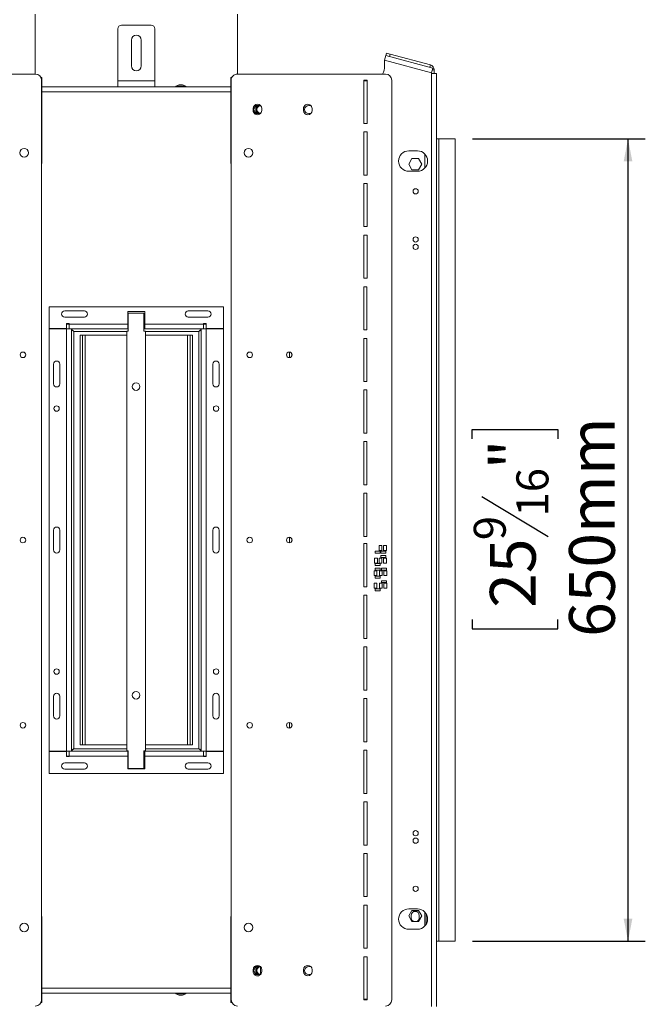
# Model space of a CAD drawing. Units: millimetres. Extents: x 315 to 5220, y 74 to 4127.
# Drawn here: x 3301 to 4024, y 1911 to 3050 of the extents above; entities that cross this region are included whole.
import ezdxf

# ---------------------------------------------------------------- set-up
doc = ezdxf.new("R2010")
doc.units = ezdxf.units.MM
doc.header["$LTSCALE"] = 20
doc.layers.add('FORMAT', color=7, linetype='Continuous')
doc.styles.add('SLDTEXTSTYLE1', font='TXT', dxfattribs={"width": 0.75})
doc.dimstyles.new('SLDDIMSTYLE0', dxfattribs={"dimtxt": 52.916667, "dimasz": 26, "dimexe": 0, "dimexo": 0.0625, "dimgap": 13.229167, "dimtad": 1, "dimdec": 6, "dimlfac": 0.7, "dimrnd": 1e-09, "dimzin": 12, "dimdsep": 46, "dimtxsty": 'SLDTEXTSTYLE1', "dimsah": 1, "dimcen": 0.09, "dimadec": 0, "dimazin": 3, "dimtfac": 1, "dimtdec": 0, "dimtofl": 0, "dimtmove": 0, "dimatfit": 3, "dimfxl": 0, "dimfrac": 2, "dimtolj": 1, "dimtzin": 12, "dimarcsym": 0})

# ---------------------------------------------------------------- blocks, each defined once
blk = doc.blocks.new('_D_4')
at = {"layer": 'FORMAT', "color": 7}
for p, q in [((3824.3, 2912.6), (4024.3, 2912.6)), ((4004.3, 1984.1), (4004.3, 2912.6)), ((3824.2, 2565.6), (3824.2, 2576.3)), ((3824.2, 2576.3), (3923, 2576.3)), ((3923, 2576.3), (3923, 2565.6)), ((3835.1, 2498.7), (3912.1, 2452.5)), ((3824.2, 2356.6), (3824.2, 2345.8)), ((3923, 2345.8), (3923, 2356.6)), ((3824.2, 2345.8), (3923, 2345.8)), ((3824.3, 1984.1), (4024.3, 1984.1))]:
    blk.add_line(p, q, dxfattribs=at)
for points in [[(4004.3, 2912.6), (3999.3, 2886.6), (4009.3, 2886.6)], [(4004.3, 1984.1), (4009.3, 2010.1), (3999.3, 2010.1)]]:
    blk.add_solid(points, dxfattribs=at)
at = {"layer": 'FORMAT', "color": 7, "attachment_point": 1, "rotation": 90, "style": 'SLDTEXTSTYLE1'}
for s, insert, char_height in [('650mm', (3936.1, 2336.3), 52.92), ('"', (3844.6, 2530.3), 52.9), ('16', (3875.2, 2475.6), 37.04), ('9', (3825.9, 2448.2), 37), ('25', (3844.6, 2370), 52.92)]:
    blk.add_mtext(s, dxfattribs=dict(at, insert=insert, char_height=char_height))

msp = doc.modelspace()

# ---------------------------------------------------------------- linework, layer by layer
at = {"color": 7, "linetype": 'Continuous', "lineweight": 15}
for p, q in [((3318.5704649, 3056.9225586), (3318.5704649, 2987.6368443)), ((3552.8561792, 2987.6368443), (3552.8561792, 3056.9225586)), ((3452.8561792, 3044.0654157), (3418.5704649, 3044.0654157)), ((3414.2847506, 2979.7797014), (3414.2847506, 3039.7797014)), ((3457.1418935, 2979.7797014), (3457.1418935, 3039.7797014)), ((3429.9990363, 3026.9225586), (3429.9990363, 2996.9225586)), ((3441.4276077, 2996.9225586), (3441.4276077, 3026.9225586)), ((3722.8561792, 3003.4699501), (3724.3351451, 3008.9895262)), ((3724.2847506, 3009.0030294), (3725.0242336, 3011.7628175)), ((3724.3351451, 3008.9895262), (3724.2847506, 3009.0030294)), ((3778.6208594, 2994.4437129), (3724.3351451, 3008.9895262)), ((3725.0242336, 3011.7628175), (3729.1639157, 3010.653593)), ((3729.1639157, 3010.653593), (3728.4244327, 3007.8938049)), ((3775.7637166, 2998.167214), (3729.1639157, 3010.653593)), ((3722.8561792, 3003.4699501), (3722.8561792, 2996.7812796)), ((3777.1418935, 2988.9241367), (3722.8561792, 3003.4699501)), ((3775.0242336, 2995.4074259), (3775.7637166, 2998.167214)), ((3318.8795244, 2987.6368443), (3147.4509529, 2987.6368443)), ((3552.5471197, 2987.6368443), (3723.9756911, 2987.6368443)), ((3778.6208594, 2994.4437129), (3777.1418935, 2988.9241367)), ((3777.1418935, 2988.209851), (3777.1418935, 2988.9241367)), ((3777.1418935, 1908.4955653), (3777.1418935, 2988.209851)), ((3782.8561792, 2988.209851), (3777.1418935, 2988.209851)), ((3779.9990363, 2988.209851), (3779.9990363, 2992.6476378)), ((3782.8561792, 1908.4955653), (3782.8561792, 2988.209851)), ((3325.3275502, 2983.5669939), (3326.4276077, 2983.5669939)), ((3326.0223815, 1916.2082729), (3326.0223815, 2980.4939871)), ((3326.4276077, 2983.5669939), (3326.4276077, 2977.8527082)), ((3326.4276077, 2977.8527082), (3326.4276077, 2884.5384225)), ((3457.1418935, 2979.7797014), (3414.2847506, 2979.7797014)), ((3414.2847506, 2972.6368443), (3414.2847506, 2979.7797014)), ((3457.1418935, 2972.6368443), (3457.1418935, 2979.7797014)), ((3489.1418935, 2974.9225586), (3485.1418935, 2974.9225586)), ((3546.0990938, 2983.5669939), (3544.9990363, 2983.5669939)), ((3544.9990363, 2977.8527082), (3544.9990363, 2983.5669939)), ((3544.9990363, 2884.5384225), (3544.9990363, 2977.8527082)), ((3545.4042626, 1916.2082729), (3545.4042626, 2980.4939871)), ((3702.5471197, 2980.4939871), (3698.9756911, 2980.4939871)), ((3698.9756911, 2980.4939871), (3698.9756911, 2930.4939871)), ((3698.9756911, 2979.6384225), (3702.5471197, 2979.6384225)), ((3702.5471197, 2930.4939871), (3702.5471197, 2980.4939871)), ((3731.1185483, 2980.4939871), (3731.1185483, 1916.2082729)), ((3414.2847506, 2972.6368443), (3326.4276077, 2972.6368443)), ((3457.1418935, 2972.6368443), (3414.2847506, 2972.6368443)), ((3544.9990363, 2972.6368443), (3457.1418935, 2972.6368443)), ((3481.463322, 2973.4225586), (3481.463322, 2972.6368443)), ((3492.8204649, 2973.4225586), (3481.463322, 2973.4225586)), ((3492.8204649, 2972.6368443), (3492.8204649, 2973.4225586)), ((3573.7183556, 2951.209851), (3571.0368896, 2946.5654157)), ((3573.5704649, 2951.209851), (3572.0425848, 2950.9512504)), ((3577.8561792, 2951.209851), (3573.5704649, 2951.209851)), ((3637.4733508, 2951.209851), (3634.9990363, 2951.209851)), ((3570.7862077, 2945.4939871), (3570.7862077, 2947.6368443)), ((3571.0368896, 2946.5654157), (3573.7165333, 2941.9241367)), ((3572.038548, 2942.1841463), (3573.5704649, 2941.9241367)), ((3573.5704649, 2941.9241367), (3577.8561792, 2941.9241367)), ((3580.7862077, 2947.6368443), (3580.7862077, 2945.4939871)), ((3628.9756911, 2945.4939871), (3628.9756911, 2947.6368443)), ((3634.9990363, 2941.9241367), (3637.4765722, 2941.9241367)), ((3638.9756911, 2947.6368443), (3638.9756911, 2945.4939871)), ((3698.9756911, 2930.4939871), (3702.5471197, 2930.4939871)), ((3702.5239466, 2920.7435886), (3698.952518, 2920.7435886)), ((3698.952518, 2920.7435886), (3698.952518, 2870.7435886)), ((3702.5239466, 2870.7435886), (3702.5239466, 2920.7435886)), ((3804.2847506, 2912.6400006), (3782.8561792, 2912.6400006)), ((3785.713322, 2912.6384225), (3782.8561792, 2912.6384225)), ((3785.713322, 1984.0669939), (3785.713322, 2912.6384225)), ((3804.2847506, 2912.6384225), (3785.713322, 2912.6384225)), ((3804.2847506, 2912.6400006), (3804.2847506, 2912.6384225)), ((3804.2847506, 1984.0669939), (3804.2847506, 2912.6384225)), ((3760.713322, 2898.709851), (3750.713322, 2898.709851)), ((3769.2847506, 2894.7797014), (3769.2807933, 2895.0174363)), ((3769.2847506, 2879.0654157), (3769.2847506, 2894.7797014)), ((3326.0223815, 2884.1331962), (3326.4276077, 2884.5384225)), ((3544.9990363, 2884.5384225), (3545.4042626, 2884.1331962)), ((3754.4605453, 2889.85113), (3750.7077685, 2883.35113)), ((3750.7077685, 2883.35113), (3754.4605453, 2876.85113)), ((3761.9660988, 2889.85113), (3754.4605453, 2889.85113)), ((3765.7188755, 2883.35113), (3761.9660988, 2889.85113)), ((3761.9660988, 2876.85113), (3765.7188755, 2883.35113)), ((3750.713322, 2875.1384225), (3760.713322, 2875.1384225)), ((3754.4605453, 2876.85113), (3761.9660988, 2876.85113)), ((3769.2809014, 2878.8309517), (3769.2847506, 2879.0654157)), ((3702.5007735, 2860.99319), (3698.9293449, 2860.99319)), ((3698.9293449, 2860.99319), (3698.9293449, 2810.99319)), ((3698.952518, 2870.7435886), (3702.5239466, 2870.7435886)), ((3702.5007735, 2810.99319), (3702.5007735, 2860.99319)), ((3698.9293449, 2810.99319), (3702.5007735, 2810.99319)), ((3702.4776004, 2801.2427915), (3698.9061718, 2801.2427915)), ((3698.9061718, 2801.2427915), (3698.9061718, 2751.2427915)), ((3702.4776004, 2751.2427915), (3702.4776004, 2801.2427915)), ((3698.9061718, 2751.2427915), (3702.4776004, 2751.2427915)), ((3702.4544273, 2741.492393), (3698.8829987, 2741.492393)), ((3698.8829987, 2741.492393), (3698.8829987, 2691.492393)), ((3702.4544273, 2691.492393), (3702.4544273, 2741.492393)), ((3334.9990363, 2718.35113), (3334.9990363, 2693.05113)), ((3536.4276077, 2718.35113), (3334.9990363, 2718.35113)), ((3375.713322, 2713.4225586), (3352.8561792, 2713.4225586)), ((3425.713322, 2712.9225586), (3445.713322, 2712.9225586)), ((3425.713322, 2712.9225586), (3425.713322, 2698.35113)), ((3445.713322, 2712.9225586), (3445.713322, 2698.35113)), ((3518.5704649, 2713.4225586), (3495.713322, 2713.4225586)), ((3536.4276077, 2693.05113), (3536.4276077, 2718.35113)), ((3375.713322, 2706.2797014), (3352.8561792, 2706.2797014)), ((3426.4333379, 2710.9594239), (3426.4333379, 2690.2451382)), ((3444.4333379, 2710.9594239), (3426.4333379, 2710.9594239)), ((3444.4333379, 2690.2451382), (3444.4333379, 2710.9594239)), ((3518.5704649, 2706.2797014), (3495.713322, 2706.2797014)), ((3334.9990363, 2693.05113), (3354.9990363, 2693.05113)), ((3334.9990363, 2692.6225586), (3334.9990363, 2204.0797014)), ((3354.9990363, 2692.6225586), (3334.9990363, 2692.6225586)), ((3354.9990363, 2693.05113), (3354.9990363, 2698.7797014)), ((3354.9990363, 2698.7797014), (3357.8561792, 2698.7797014)), ((3357.8561792, 2698.35113), (3354.9990363, 2698.35113)), ((3354.9990363, 2693.05113), (3354.9990363, 2692.6225586)), ((3354.9990363, 2204.0797014), (3354.9990363, 2692.6225586)), ((3354.9990363, 2692.6225586), (3360.713322, 2692.6225586)), ((3357.8561792, 2698.7797014), (3357.8561792, 2698.35113)), ((3425.713322, 2698.35113), (3357.8561792, 2698.35113)), ((3357.8561792, 2692.6368443), (3357.8561792, 2698.35113)), ((3426.4333379, 2692.6368443), (3357.8561792, 2692.6368443)), ((3360.713322, 2692.6225586), (3360.713322, 2204.0797014)), ((3363.5704649, 2689.7797014), (3363.5704649, 2206.9225586)), ((3424.7190522, 2690.2451382), (3424.7190522, 2204.5308524)), ((3426.4333379, 2690.2451382), (3424.7190522, 2690.2451382)), ((3425.713322, 2698.35113), (3425.713322, 2693.0538454)), ((3426.4333379, 2698.35113), (3425.713322, 2698.35113)), ((3426.4333379, 2695.7024877), (3425.713322, 2695.7024877)), ((3426.4333379, 2693.0538454), (3425.713322, 2693.0538454)), ((3445.713322, 2698.35113), (3444.4333379, 2698.35113)), ((3445.713322, 2695.7024877), (3444.4333379, 2695.7024877)), ((3445.713322, 2693.0538454), (3444.4333379, 2693.0538454)), ((3513.5704649, 2692.6368443), (3444.4333379, 2692.6368443)), ((3446.1476236, 2690.2451382), (3444.4333379, 2690.2451382)), ((3513.5704649, 2698.35113), (3445.713322, 2698.35113)), ((3445.713322, 2698.35113), (3445.713322, 2693.0538454)), ((3446.1476236, 2204.5308524), (3446.1476236, 2690.2451382)), ((3507.8561792, 2206.9225586), (3507.8561792, 2689.7797014)), ((3510.713322, 2692.6225586), (3516.4276077, 2692.6225586)), ((3510.713322, 2204.0797014), (3510.713322, 2692.6225586)), ((3513.5704649, 2698.7797014), (3516.4276077, 2698.7797014)), ((3513.5704649, 2698.35113), (3513.5704649, 2698.7797014)), ((3513.5704649, 2698.35113), (3513.5704649, 2692.6368443)), ((3516.4276077, 2698.35113), (3513.5704649, 2698.35113)), ((3516.4276077, 2698.7797014), (3516.4276077, 2693.05113)), ((3516.4276077, 2693.05113), (3536.4276077, 2693.05113)), ((3516.4276077, 2692.6225586), (3516.4276077, 2693.05113)), ((3536.4276077, 2692.6225586), (3516.4276077, 2692.6225586)), ((3516.4276077, 2204.0797014), (3516.4276077, 2692.6225586)), ((3536.4276077, 2204.0797014), (3536.4276077, 2692.6225586)), ((3698.8829987, 2691.492393), (3702.4544273, 2691.492393)), ((3370.713322, 2211.2082729), (3370.713322, 2685.4939871)), ((3370.713322, 2685.4939871), (3373.5704649, 2685.4939871)), ((3373.5704649, 2211.2082729), (3373.5704649, 2685.4939871)), ((3376.4276077, 2685.4939871), (3373.5704649, 2685.4939871)), ((3376.4276077, 2211.2082729), (3376.4276077, 2685.4939871)), ((3424.7190522, 2685.4939871), (3376.4276077, 2685.4939871)), ((3494.9990363, 2685.4939871), (3446.1476236, 2685.4939871)), ((3497.8561792, 2685.4939871), (3494.9990363, 2685.4939871)), ((3494.9990363, 2685.4939871), (3494.9990363, 2211.2082729)), ((3500.713322, 2685.4939871), (3497.8561792, 2685.4939871)), ((3497.8561792, 2685.4939871), (3497.8561792, 2211.2082729)), ((3500.713322, 2685.4939871), (3500.713322, 2211.2082729)), ((3702.4312542, 2681.7419944), (3698.8598256, 2681.7419944)), ((3698.8598256, 2681.7419944), (3698.8598256, 2631.7419944)), ((3702.4312542, 2631.7419944), (3702.4312542, 2681.7419944)), ((3612.8561792, 2659.4374514), (3612.8561792, 2665.8362372)), ((3339.9276077, 2651.9082729), (3339.9276077, 2629.05113)), ((3347.0704649, 2651.9082729), (3347.0704649, 2629.05113)), ((3524.3561792, 2629.05113), (3524.3561792, 2651.9082729)), ((3531.4990363, 2629.05113), (3531.4990363, 2651.9082729)), ((3702.4080811, 2621.9915959), (3698.8366525, 2621.9915959)), ((3698.8366525, 2621.9915959), (3698.8366525, 2571.9915959)), ((3698.8598256, 2631.7419944), (3702.4312542, 2631.7419944)), ((3702.4080811, 2571.9915959), (3702.4080811, 2621.9915959)), ((3698.8366525, 2571.9915959), (3702.4080811, 2571.9915959)), ((3702.384908, 2562.2411973), (3698.8134794, 2562.2411973)), ((3698.8134794, 2562.2411973), (3698.8134794, 2512.2411973)), ((3702.384908, 2512.2411973), (3702.384908, 2562.2411973)), ((3698.8134794, 2512.2411973), (3702.384908, 2512.2411973)), ((3702.3617348, 2502.4907988), (3698.7903063, 2502.4907988)), ((3698.7903063, 2502.4907988), (3698.7903063, 2452.4907988)), ((3702.3617348, 2452.4907988), (3702.3617348, 2502.4907988)), ((3339.9276077, 2436.9225586), (3339.9276077, 2459.7797014)), ((3347.0704649, 2436.9225586), (3347.0704649, 2459.7797014)), ((3524.3561792, 2459.7797014), (3524.3561792, 2436.9225586)), ((3531.4990363, 2459.7797014), (3531.4990363, 2436.9225586)), ((3612.8561792, 2445.1517371), (3612.8561792, 2451.5505229)), ((3698.7903063, 2452.4907988), (3702.3617348, 2452.4907988)), ((3702.3617348, 2444.2114612), (3698.7903063, 2444.2114612)), ((3698.7903063, 2444.2114612), (3698.7903063, 2394.2114612)), ((3702.3617348, 2394.2114612), (3702.3617348, 2444.2114612)), ((3719.6390157, 2442.0678604), (3716.4961585, 2442.0678604)), ((3716.4961585, 2442.0678604), (3716.4961585, 2436.3535747)), ((3719.6390157, 2436.3535747), (3719.6390157, 2442.0678604)), ((3724.8533014, 2442.0678604), (3721.7104442, 2442.0678604)), ((3721.7104442, 2442.0678604), (3721.7104442, 2436.3535747)), ((3724.8533014, 2436.3535747), (3724.8533014, 2442.0678604)), ((3714.4247299, 2427.4964318), (3711.2818728, 2427.4964318)), ((3711.2818728, 2427.4964318), (3711.2818728, 2421.7821461)), ((3717.7104442, 2435.639289), (3711.9961585, 2435.639289)), ((3711.9961585, 2435.639289), (3711.9961585, 2433.3535747)), ((3711.9961585, 2433.3535747), (3717.7104442, 2433.3535747)), ((3714.4247299, 2421.7821461), (3714.4247299, 2427.4964318)), ((3716.4961585, 2436.3535747), (3719.6390157, 2436.3535747)), ((3719.6390157, 2427.4964318), (3716.4961585, 2427.4964318)), ((3716.4961585, 2427.4964318), (3716.4961585, 2421.7821461)), ((3717.7104442, 2433.3535747), (3717.7104442, 2435.639289)), ((3724.1390157, 2435.639289), (3718.4247299, 2435.639289)), ((3718.4247299, 2435.639289), (3718.4247299, 2433.3535747)), ((3718.4247299, 2433.3535747), (3724.1390157, 2433.3535747)), ((3724.1390157, 2430.4964318), (3718.4247299, 2430.4964318)), ((3718.4247299, 2430.4964318), (3718.4247299, 2428.2107175)), ((3718.4247299, 2428.2107175), (3724.1390157, 2428.2107175)), ((3719.6390157, 2421.7821461), (3719.6390157, 2427.4964318)), ((3721.7104442, 2436.3535747), (3724.8533014, 2436.3535747)), ((3724.8533014, 2427.4964318), (3721.7104442, 2427.4964318)), ((3721.7104442, 2427.4964318), (3721.7104442, 2421.7821461)), ((3724.1390157, 2433.3535747), (3724.1390157, 2435.639289)), ((3724.1390157, 2428.2107175), (3724.1390157, 2430.4964318)), ((3724.8533014, 2421.7821461), (3724.8533014, 2427.4964318)), ((3711.2818728, 2421.7821461), (3714.4247299, 2421.7821461)), ((3717.7104442, 2421.0678604), (3711.9961585, 2421.0678604)), ((3711.9961585, 2421.0678604), (3711.9961585, 2418.7821461)), ((3711.9961585, 2418.7821461), (3717.7104442, 2418.7821461)), ((3717.7104442, 2415.9250032), (3711.9961585, 2415.9250032)), ((3711.9961585, 2415.9250032), (3711.9961585, 2413.639289)), ((3716.4961585, 2421.7821461), (3719.6390157, 2421.7821461)), ((3717.7104442, 2418.7821461), (3717.7104442, 2421.0678604)), ((3717.7104442, 2413.639289), (3717.7104442, 2415.9250032)), ((3724.8668542, 2415.9250032), (3719.1525685, 2415.9250032)), ((3719.1525685, 2415.9250032), (3719.1525685, 2413.639289)), ((3721.7104442, 2421.7821461), (3724.8533014, 2421.7821461)), ((3724.8668542, 2413.639289), (3724.8668542, 2415.9250032)), ((3713.9379606, 2412.9250032), (3710.7951035, 2412.9250032)), ((3710.7951035, 2412.9250032), (3710.7951035, 2407.2107175)), ((3710.7951035, 2407.2107175), (3713.9379606, 2407.2107175)), ((3711.9961585, 2413.639289), (3717.7104442, 2413.639289)), ((3717.7104442, 2406.4964318), (3711.9961585, 2406.4964318)), ((3711.9961585, 2406.4964318), (3711.9961585, 2404.2107175)), ((3711.9961585, 2404.2107175), (3717.7104442, 2404.2107175)), ((3713.9379606, 2407.2107175), (3713.9379606, 2412.9250032)), ((3720.1341245, 2412.9250032), (3716.9912673, 2412.9250032)), ((3716.9912673, 2412.9250032), (3716.9912673, 2407.2107175)), ((3716.9912673, 2407.2107175), (3720.1341245, 2407.2107175)), ((3717.7104442, 2404.2107175), (3717.7104442, 2406.4964318)), ((3719.1525685, 2413.639289), (3724.8668542, 2413.639289)), ((3720.1341245, 2407.2107175), (3720.1341245, 2412.9250032)), ((3725.2278848, 2412.9250032), (3722.0850276, 2412.9250032)), ((3722.0850276, 2412.9250032), (3722.0850276, 2407.2107175)), ((3722.0850276, 2407.2107175), (3725.2278848, 2407.2107175)), ((3725.2278848, 2407.2107175), (3725.2278848, 2412.9250032)), ((3698.7903063, 2394.2114612), (3702.3617348, 2394.2114612)), ((3713.9379606, 2398.3535747), (3710.7951035, 2398.3535747)), ((3710.7951035, 2398.3535747), (3710.7951035, 2392.639289)), ((3713.9379606, 2392.639289), (3713.9379606, 2398.3535747)), ((3719.9672948, 2398.3535747), (3716.8244377, 2398.3535747)), ((3716.8244377, 2398.3535747), (3716.8244377, 2392.639289)), ((3724.8668542, 2401.3535747), (3719.1525685, 2401.3535747)), ((3719.1525685, 2401.3535747), (3719.1525685, 2399.0678604)), ((3719.1525685, 2399.0678604), (3724.8668542, 2399.0678604)), ((3719.9672948, 2392.639289), (3719.9672948, 2398.3535747)), ((3725.2278848, 2398.3535747), (3722.0850276, 2398.3535747)), ((3722.0850276, 2398.3535747), (3722.0850276, 2392.639289)), ((3724.8668542, 2399.0678604), (3724.8668542, 2401.3535747)), ((3725.2278848, 2392.639289), (3725.2278848, 2398.3535747)), ((3702.384908, 2384.4610627), (3698.8134794, 2384.4610627)), ((3698.8134794, 2384.4610627), (3698.8134794, 2334.4610627)), ((3702.384908, 2334.4610627), (3702.384908, 2384.4610627)), ((3710.7951035, 2392.639289), (3713.9379606, 2392.639289)), ((3717.7104442, 2391.9250032), (3711.9961585, 2391.9250032)), ((3711.9961585, 2391.9250032), (3711.9961585, 2389.639289)), ((3711.9961585, 2389.639289), (3717.7104442, 2389.639289)), ((3716.8244377, 2392.639289), (3719.9672948, 2392.639289)), ((3717.7104442, 2389.639289), (3717.7104442, 2391.9250032)), ((3722.0850276, 2392.639289), (3725.2278848, 2392.639289)), ((3698.8134794, 2334.4610627), (3702.384908, 2334.4610627)), ((3702.4080811, 2324.7106642), (3698.8366525, 2324.7106642)), ((3698.8366525, 2324.7106642), (3698.8366525, 2274.7106642)), ((3702.4080811, 2274.7106642), (3702.4080811, 2324.7106642)), ((3339.9276077, 2244.7939871), (3339.9276077, 2267.65113)), ((3347.0704649, 2244.7939871), (3347.0704649, 2267.65113)), ((3524.3561792, 2267.65113), (3524.3561792, 2244.7939871)), ((3531.4990363, 2267.65113), (3531.4990363, 2244.7939871)), ((3698.8366525, 2274.7106642), (3702.4080811, 2274.7106642)), ((3702.4312542, 2264.9602656), (3698.8598256, 2264.9602656)), ((3698.8598256, 2264.9602656), (3698.8598256, 2214.9602656)), ((3702.4312542, 2214.9602656), (3702.4312542, 2264.9602656)), ((3612.8561792, 2230.8660228), (3612.8561792, 2237.2648086)), ((3370.713322, 2211.2082729), (3373.5704649, 2211.2082729)), ((3373.5704649, 2211.2082729), (3376.4276077, 2211.2082729)), ((3376.4276077, 2211.2082729), (3424.7190522, 2211.2082729)), ((3446.1476236, 2211.2082729), (3494.9990363, 2211.2082729)), ((3494.9990363, 2211.2082729), (3497.8561792, 2211.2082729)), ((3500.713322, 2211.2082729), (3497.8561792, 2211.2082729)), ((3698.8598256, 2214.9602656), (3702.4312542, 2214.9602656)), ((3334.9990363, 2204.0797014), (3354.9990363, 2204.0797014)), ((3334.9990363, 2203.65113), (3334.9990363, 2178.35113)), ((3354.9990363, 2203.65113), (3334.9990363, 2203.65113)), ((3360.713322, 2204.0797014), (3354.9990363, 2204.0797014)), ((3354.9990363, 2204.0797014), (3354.9990363, 2203.65113)), ((3354.9990363, 2197.9225586), (3354.9990363, 2203.65113)), ((3357.8561792, 2204.0654157), (3426.4333379, 2204.0654157)), ((3357.8561792, 2198.35113), (3357.8561792, 2204.0654157)), ((3424.7190522, 2204.5308524), (3426.4333379, 2204.5308524)), ((3425.713322, 2203.6484146), (3426.4333379, 2203.6484146)), ((3425.713322, 2198.35113), (3425.713322, 2203.6484146)), ((3425.713322, 2200.9997723), (3426.4333379, 2200.9997723)), ((3426.4333379, 2204.5308524), (3426.4333379, 2183.8165667)), ((3444.4333379, 2204.5308524), (3446.1476236, 2204.5308524)), ((3444.4333379, 2183.8165667), (3444.4333379, 2204.5308524)), ((3444.4333379, 2204.0654157), (3513.5704649, 2204.0654157)), ((3444.4333379, 2203.6484146), (3445.713322, 2203.6484146)), ((3444.4333379, 2200.9997723), (3445.713322, 2200.9997723)), ((3445.713322, 2198.35113), (3445.713322, 2203.6484146)), ((3516.4276077, 2204.0797014), (3510.713322, 2204.0797014)), ((3513.5704649, 2204.0654157), (3513.5704649, 2198.35113)), ((3516.4276077, 2204.0797014), (3536.4276077, 2204.0797014)), ((3516.4276077, 2203.65113), (3516.4276077, 2204.0797014)), ((3516.4276077, 2203.65113), (3516.4276077, 2197.9225586)), ((3536.4276077, 2203.65113), (3516.4276077, 2203.65113)), ((3536.4276077, 2178.35113), (3536.4276077, 2203.65113)), ((3702.4544273, 2205.2098671), (3698.8829987, 2205.2098671)), ((3698.8829987, 2205.2098671), (3698.8829987, 2155.2098671)), ((3702.4544273, 2155.2098671), (3702.4544273, 2205.2098671)), ((3352.8561792, 2190.4225586), (3375.713322, 2190.4225586)), ((3354.9990363, 2198.35113), (3357.8561792, 2198.35113)), ((3357.8561792, 2197.9225586), (3354.9990363, 2197.9225586)), ((3357.8561792, 2198.35113), (3357.8561792, 2197.9225586)), ((3425.713322, 2198.35113), (3357.8561792, 2198.35113)), ((3425.713322, 2183.7797014), (3425.713322, 2198.35113)), ((3425.713322, 2198.35113), (3426.4333379, 2198.35113)), ((3444.4333379, 2198.35113), (3445.713322, 2198.35113)), ((3445.713322, 2183.7797014), (3445.713322, 2198.35113)), ((3513.5704649, 2198.35113), (3445.713322, 2198.35113)), ((3495.713322, 2190.4225586), (3518.5704649, 2190.4225586)), ((3513.5704649, 2197.9225586), (3513.5704649, 2198.35113)), ((3513.5704649, 2198.35113), (3516.4276077, 2198.35113)), ((3516.4276077, 2197.9225586), (3513.5704649, 2197.9225586)), ((3334.9990363, 2178.35113), (3536.4276077, 2178.35113)), ((3352.8561792, 2183.2797014), (3375.713322, 2183.2797014)), ((3425.713322, 2183.7797014), (3445.713322, 2183.7797014)), ((3426.4333379, 2183.8165667), (3444.4333379, 2183.8165667)), ((3495.713322, 2183.2797014), (3518.5704649, 2183.2797014)), ((3698.8829987, 2155.2098671), (3702.4544273, 2155.2098671)), ((3702.4776004, 2145.4594685), (3698.9061718, 2145.4594685)), ((3698.9061718, 2145.4594685), (3698.9061718, 2095.4594685)), ((3702.4776004, 2095.4594685), (3702.4776004, 2145.4594685)), ((3698.9061718, 2095.4594685), (3702.4776004, 2095.4594685)), ((3702.5007735, 2085.70907), (3698.9293449, 2085.70907)), ((3698.9293449, 2085.70907), (3698.9293449, 2035.70907)), ((3702.5007735, 2035.70907), (3702.5007735, 2085.70907)), ((3698.9293449, 2035.70907), (3702.5007735, 2035.70907)), ((3702.5239466, 2025.9586714), (3698.952518, 2025.9586714)), ((3698.952518, 2025.9586714), (3698.952518, 1975.9586714)), ((3702.5239466, 1975.9586714), (3702.5239466, 2025.9586714)), ((3750.7077685, 2013.35113), (3754.4605453, 2019.85113)), ((3760.713322, 2021.5669939), (3750.713322, 2021.5669939)), ((3754.4605453, 2019.85113), (3761.9660988, 2019.85113)), ((3761.9660988, 2019.85113), (3765.7188755, 2013.35113)), ((3769.2847506, 2017.6368443), (3769.2807933, 2017.8745792)), ((3769.2847506, 2017.6368443), (3769.2847506, 2001.9225586)), ((3326.4276077, 2012.1669939), (3326.0223815, 2012.5722201)), ((3326.4276077, 2012.1669939), (3326.4276077, 1918.8527082)), ((3545.4042626, 2012.5722201), (3544.9990363, 2012.1669939)), ((3544.9990363, 1918.8527082), (3544.9990363, 2012.1669939)), ((3754.4605453, 2006.85113), (3750.7077685, 2013.35113)), ((3753.5704649, 2014.0654157), (3753.5704649, 2011.2082729)), ((3761.9660988, 2006.85113), (3754.4605453, 2006.85113)), ((3765.7188755, 2013.35113), (3761.9660988, 2006.85113)), ((3762.8561792, 2011.2082729), (3762.8561792, 2014.0654157)), ((3770.713322, 2003.5440477), (3770.713322, 2016.0185115)), ((3750.713322, 1997.9955653), (3760.713322, 1997.9955653)), ((3769.2809014, 2001.6880945), (3769.2847506, 2001.9225586)), ((3782.8561792, 1984.0669939), (3785.713322, 1984.0669939)), ((3782.8561792, 1984.0654157), (3804.2847506, 1984.0654157)), ((3785.713322, 1984.0669939), (3804.2847506, 1984.0669939)), ((3804.2847506, 1984.0654157), (3804.2847506, 1984.0669939)), ((3698.952518, 1975.9586714), (3702.5239466, 1975.9586714)), ((3702.5471197, 1966.2082729), (3698.9756911, 1966.2082729)), ((3698.9756911, 1966.2082729), (3698.9756911, 1916.2082729)), ((3702.5471197, 1916.2082729), (3702.5471197, 1966.2082729)), ((3570.7862077, 1949.0654157), (3570.7862077, 1951.2082729)), ((3573.7183556, 1954.7812796), (3571.0368896, 1950.1368443)), ((3571.0368896, 1950.1368443), (3573.7165333, 1945.4955653)), ((3573.5704649, 1954.7812796), (3572.042585, 1954.522679)), ((3577.8561792, 1954.7812796), (3573.5704649, 1954.7812796)), ((3579.2847506, 1954.4225586), (3579.2847506, 1945.85113)), ((3580.7862077, 1951.2082729), (3580.7862077, 1949.0654157)), ((3628.9756911, 1949.0654157), (3628.9756911, 1951.2082729)), ((3637.4733508, 1954.7812796), (3634.9990363, 1954.7812796)), ((3638.9756911, 1951.2082729), (3638.9756911, 1949.0654157)), ((3572.0385479, 1945.7555749), (3573.5704649, 1945.4955653)), ((3573.5704649, 1945.4955653), (3577.8561792, 1945.4955653)), ((3634.9990363, 1945.4955653), (3637.4765722, 1945.4955653)), ((3326.4276077, 1924.0654157), (3544.9990363, 1924.0654157)), ((3326.4276077, 1918.8527082), (3326.4276077, 1913.1384225)), ((3481.463322, 1924.0654157), (3481.463322, 1923.2797014)), ((3481.463322, 1923.2797014), (3492.8204649, 1923.2797014)), ((3485.1418935, 1921.7797014), (3489.1418935, 1921.7797014)), ((3492.8204649, 1923.2797014), (3492.8204649, 1924.0654157)), ((3544.9990363, 1913.1384225), (3544.9990363, 1918.8527082)), ((3702.5471197, 1917.0669939), (3698.9756911, 1917.0669939)), ((3698.9756911, 1916.2082729), (3702.5471197, 1916.2082729)), ((3325.3290535, 1913.1384225), (3326.4276077, 1913.1384225)), ((3546.0975905, 1913.1384225), (3544.9990363, 1913.1384225))]:
    msp.add_line(p, q, dxfattribs=at)
at = {"color": 8, "linetype": 'Continuous', "lineweight": 15}
for p, q in [((3779.9990363, 2992.6476378), (3778.1396026, 2992.6476378)), ((3326.4276077, 2977.8527082), (3326.0223815, 2977.8527082)), ((3545.4042626, 2977.8527082), (3544.9990363, 2977.8527082)), ((3544.9990363, 2966.9225586), (3326.4276077, 2966.9225586)), ((3424.7190522, 2689.7797014), (3363.5704649, 2689.7797014)), ((3507.8561792, 2689.7797014), (3446.1476236, 2689.7797014)), ((3615.713322, 2662.082953), (3615.713322, 2663.1907355)), ((3615.713322, 2447.7972387), (3615.713322, 2448.9050213)), ((3615.713322, 2233.5115245), (3615.713322, 2234.619307)), ((3363.5704649, 2206.9225586), (3424.7190522, 2206.9225586)), ((3446.1476236, 2206.9225586), (3507.8561792, 2206.9225586)), ((3326.4276077, 1929.7797014), (3544.9990363, 1929.7797014)), ((3326.0223815, 1918.8527082), (3326.4276077, 1918.8527082)), ((3544.9990363, 1918.8527082), (3545.4042626, 1918.8527082))]:
    msp.add_line(p, q, dxfattribs=at)
at = {"color": 7, "linetype": 'Continuous', "lineweight": 15, "flags": 128}
for points in [[(3579.6004356, 2950.8697479), (3579.4441298, 2950.9298525), (3577.8561792, 2951.209851)], [(3577.8561792, 2941.9241367), (3579.4441298, 2942.2041353), (3579.6818213, 2942.2981353)], [(3579.6004357, 1954.4411764), (3579.4441298, 1954.5012811), (3577.8561792, 1954.7812796)], [(3577.8561792, 1945.4955653), (3579.4441298, 1945.7755639), (3579.6818215, 1945.869564)]]:
    msp.add_lwpolyline(points, dxfattribs=at)
at = {"color": 7, "linetype": 'Continuous', "lineweight": 15}
for centre, radius in [((3306.0223815, 2896.5654157), 5), ((3565.4042626, 2896.5654157), 5), ((3758.713322, 2851.9241367), 3), ((3758.713322, 2796.209851), 3), ((3758.713322, 2787.6384225), 3), ((3304.5938101, 2662.6368443), 3.2142857), ((3566.832834, 2662.6368443), 3.2142857), ((3612.5471197, 2662.6368443), 3.2142857), ((3435.4333379, 2625.9594239), 4.4285714), ((3343.4990363, 2600.4797014), 3.1428571), ((3527.9276077, 2600.4797014), 3.1428571), ((3304.5938101, 2448.35113), 3.2142857), ((3566.832834, 2448.35113), 3.2142857), ((3612.5471197, 2448.35113), 3.2142857), ((3343.4990363, 2296.2225586), 3.1428571), ((3527.9276077, 2296.2225586), 3.1428571), ((3435.4333379, 2268.8165667), 4.4285714), ((3304.5938101, 2234.0654157), 3.2142857), ((3566.832834, 2234.0654157), 3.2142857), ((3612.5471197, 2234.0654157), 3.2142857), ((3758.713322, 2109.0669939), 3), ((3758.713322, 2100.4955653), 3), ((3758.713322, 2044.7812796), 3), ((3306.0223815, 2000.1368443), 5), ((3565.4042626, 2000.1368443), 5)]:
    msp.add_circle(centre, radius, dxfattribs=at)
for centre, radius, start, end in [((3418.5704649, 3039.7797014), 4.2857143, 90, 180), ((3452.8561792, 3039.7797014), 4.2857143, 0, 90), ((3435.713322, 3026.9225586), 5.7142857, 0, 180), ((3435.713322, 2996.9225586), 5.7142857, 180, 0), ((3705.713322, 2996.7812796), 17.1428571, 327.7628116322, 0), ((3774.2847506, 2992.6476378), 5.7142857, 360, 75), ((3318.8795244, 2980.4939871), 7.1428571, 360, 90), ((3552.5471197, 2980.4939871), 7.1428571, 90, 180.0000000001), ((3723.9756911, 2980.4939871), 7.1428571, 0, 90), ((3489.4281277, 2959.1504501), 16.3441491, 105.2035426897, 119.1644840008), ((3484.8556592, 2959.1504501), 16.3441491, 60.8355159992, 74.7964573103), ((3575.7862077, 2947.6368443), 5, 0, 179.9999999997), ((3579.2847506, 2946.5654157), 5.5714286, 123.5279377525, 236.4133409107), ((3579.2847506, 2946.5654157), 5.2982626, 118.7655834577, 180), ((3633.9756911, 2947.6368443), 5, 0, 180.0000000001), ((3634.9990363, 2946.5669939), 4.6428571, 90, 270), ((3575.7862077, 2945.4939871), 5, 179.9999999997, 0), ((3579.2847506, 2946.5654157), 5.2982626, 180, 241.1635673253), ((3579.2847506, 2946.5654157), 4.2857143, 84.5573401383, 275.3160681483), ((3633.9756911, 2945.4939871), 5, 180.0000000001, 0), ((3750.713322, 2886.9241367), 11.7857143, 90, 270), ((3760.713322, 2886.9241367), 11.7857143, 270, 90), ((3352.8561792, 2709.85113), 3.5714286, 90, 270), ((3375.713322, 2709.85113), 3.5714286, 270, 90), ((3495.713322, 2709.85113), 3.5714286, 90, 270), ((3518.5704649, 2709.85113), 3.5714286, 270, 90), ((3343.4990363, 2651.9082729), 3.5714286, 0, 180), ((3527.9276077, 2651.9082729), 3.5714286, 0, 180), ((3343.4990363, 2629.05113), 3.5714286, 180, 0), ((3527.9276077, 2629.05113), 3.5714286, 180, 0), ((3343.4990363, 2459.7797014), 3.5714286, 0, 180), ((3527.9276077, 2459.7797014), 3.5714286, 0, 180), ((3343.4990363, 2436.9225586), 3.5714286, 180, 0), ((3527.9276077, 2436.9225586), 3.5714286, 180, 0), ((3343.4990363, 2267.65113), 3.5714286, 0, 180), ((3527.9276077, 2267.65113), 3.5714286, 0, 180), ((3343.4990363, 2244.7939871), 3.5714286, 180, 0), ((3527.9276077, 2244.7939871), 3.5714286, 180, 0), ((3352.8561792, 2186.85113), 3.5714286, 90, 270), ((3375.713322, 2186.85113), 3.5714286, 270, 90), ((3495.713322, 2186.85113), 3.5714286, 90, 270), ((3518.5704649, 2186.85113), 3.5714286, 270, 90), ((3750.713322, 2009.7812796), 11.7857143, 90, 270), ((3758.213322, 2014.0654157), 4.6428571, 0, 180), ((3760.713322, 2009.7812796), 11.7857143, 270, 90), ((3758.213322, 2011.2082729), 4.6428571, 180, 249.7947764161), ((3758.213322, 2011.2082729), 4.6428571, 290.2052235839, 0), ((3575.7862077, 1951.2082729), 5, 0.0000000001, 180), ((3575.7862077, 1949.0654157), 5, 180, 0.0000000001), ((3579.2847506, 1950.1368443), 5.5714286, 123.5279377519, 236.4133409101), ((3579.2847506, 1950.1368443), 5.2982626, 118.765583457, 180), ((3579.2847506, 1950.1368443), 5.2982626, 180, 241.1635673246), ((3579.2847506, 1950.1368443), 4.2857143, 84.5573314456, 275.3160769764), ((3633.9756911, 1951.2082729), 5, 0, 180), ((3633.9756911, 1949.0654157), 5, 180, 0), ((3634.9990363, 1950.1384225), 4.6428571, 90, 270), ((3318.8795244, 1916.2082729), 7.1428571, 270, 0), ((3489.4281277, 1937.5518099), 16.3441491, 240.8355159992, 254.7964573103), ((3484.8556592, 1937.5518099), 16.3441491, 285.2035426897, 299.1644840008), ((3552.5471197, 1916.2082729), 7.1428571, 180, 270), ((3723.9756911, 1916.2082729), 7.1428571, 270, 0)]:
    msp.add_arc(centre, radius, start, end, dxfattribs=at)
for points in [[(3363.5704649, 2689.7797014), (3363.1960733, 2690.0166062), (3362.4472902, 2690.4904157), (3361.5028761, 2691.20113), (3360.8421641, 2691.9118443), (3360.7562694, 2692.3856538), (3360.713322, 2692.6225586)], [(3510.713322, 2692.6225586), (3510.6703747, 2692.3856538), (3510.58448, 2691.9118443), (3509.9237679, 2691.20113), (3508.9793538, 2690.4904157), (3508.2305707, 2690.0166062), (3507.8561792, 2689.7797014)], [(3363.5704649, 2206.9225586), (3363.1960733, 2206.6856538), (3362.4472902, 2206.2118443), (3361.5028761, 2205.50113), (3360.8421641, 2204.7904157), (3360.7562694, 2204.3166062), (3360.713322, 2204.0797014)], [(3507.8561792, 2206.9225586), (3508.2305707, 2206.6856538), (3508.9793538, 2206.2118443), (3509.9237679, 2205.50113), (3510.58448, 2204.7904157), (3510.6703747, 2204.3166062), (3510.713322, 2204.0797014)]]:
    msp.add_open_spline(points, degree=3, dxfattribs=at)
for points, knots in [([(3361.4380671, 2691.3297581), (3361.6726759, 2691.1820444), (3362.3834751, 2690.7345129), (3363.0942744, 2690.1627478), (3363.5704649, 2689.7797014)], [0, 0, 0, 0, 0.330063358, 1, 1, 1, 1]), ([(3507.8561792, 2689.7797014), (3508.3323697, 2690.1627478), (3509.0431689, 2690.7345129), (3509.7539682, 2691.1820444), (3509.988577, 2691.3297581)], [0, 0, 0, 0, 0.66993664205, 1, 1, 1, 1]), ([(3361.4380671, 2205.3725019), (3361.6726759, 2205.5202156), (3362.3834751, 2205.9677471), (3363.0942744, 2206.5395122), (3363.5704649, 2206.9225586)], [0, 0, 0, 0, 0.330063358, 1, 1, 1, 1]), ([(3509.988577, 2205.3725019), (3509.7539682, 2205.5202156), (3509.0431689, 2205.9677471), (3508.3323697, 2206.5395122), (3507.8561792, 2206.9225586)], [0, 0, 0, 0, 0.33006335796, 1, 1, 1, 1])]:
    msp.add_open_spline(points, degree=3, knots=knots, dxfattribs=at)

# ---------------------------------------------------------------- dimensions: what is measured, and where the dimension line sits
at = {"layer": 'FORMAT', "color": 7}
dim = msp.add_linear_dim(base=(4004.2847506054, 2912.6384224611), p1=(3804.2847506054, 1984.0669938897), p2=(3804.2847506054, 2912.6384224611), angle=90, dimstyle='SLDDIMSTYLE0', dxfattribs=at)
dim.commit()
dim.dimension.update_dxf_attribs({"geometry": '_D_4', "text_midpoint": (4004.2847506054, 2461.0728121752), "dimtype": 160})

doc.saveas('drawing.dxf')
